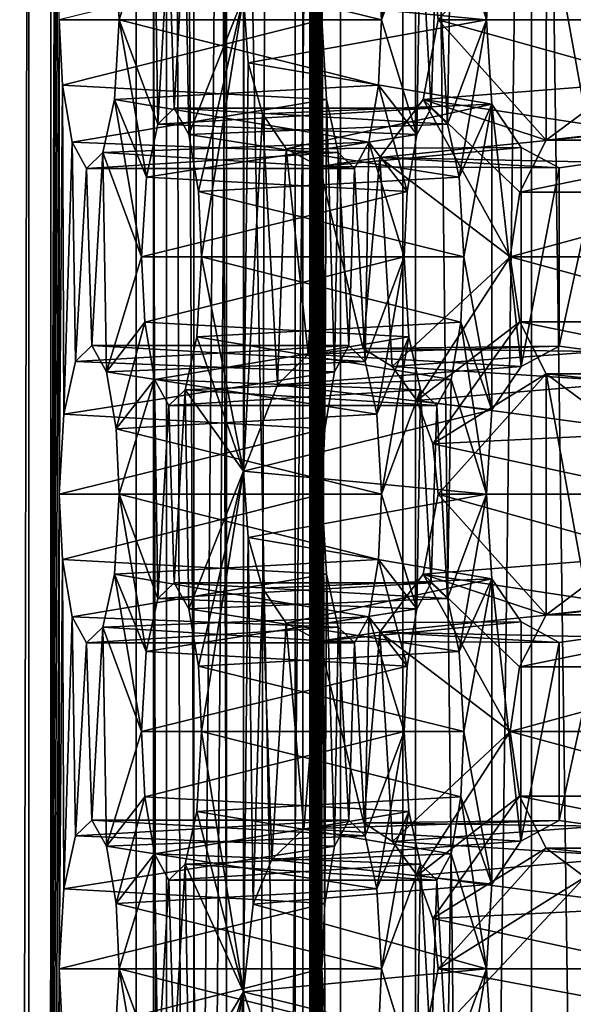
# Model space of a CAD drawing. Extents: x -50 to 75, y -102 to 102.
# Drawn here: x -29 to -28, y 45 to 46 of the extents above; entities that cross this region are included whole.
import ezdxf

# ---------------------------------------------------------------- set-up
doc = ezdxf.new("R2010")
doc.units = 0
doc.header["$MEASUREMENT"] = 0

msp = doc.modelspace()

# ---------------------------------------------------------------- linework, layer by layer
for points in [[(-15.0477, -36.5672), (-37.5182, 83.694298), (-9.7007, 43.4818)], [(-37.5182, -83.694298), (-37.5182, 83.694298), (-17.689699, -41.7523)], [(-17.689699, -41.7523), (-37.5182, 83.694298), (-15.0477, -36.5672)], [(-37.5182, 83.694298), (-35.952499, 82.445602), (-9.7007, 43.4818)], [(-39.081902, 82.447304, 2), (-15.0477, -36.5672, 2), (-9.7007, 43.4818, 2)], [(-39.081902, 82.447304, 2), (-39.081902, -82.447304, 2), (-17.689699, -41.7523, 2)], [(-39.081902, 82.447304, 2), (-17.689699, -41.7523, 2), (-15.0477, -36.5672, 2)], [(-36.820202, 80.6437, 2), (-39.081902, 82.447304, 2), (-9.7007, 43.4818, 2)], [(-9.7007, 43.4818), (-35.952499, 82.445602), (-10.5, 47.5)], [(-36.820202, 80.6437, 2), (-9.7007, 43.4818, 2), (-10.5, 47.5, 2)], [(-31.880646, 62.000114, 253.169983), (-26.1737, 47.500095, 248.380981), (-31.880753, 33.000114, 253.169983)], [(-28.454075, 57.579655, 254.166794), (-28.454611, 37.420414, 254.167267), (-28.83588, 56.859695, 253.711807)], [(-28.178831, 37.636395, 253.935867), (-28.454611, 37.420414, 254.167267), (-28.454075, 57.579655, 254.166794)], [(-28.178831, 37.636395, 253.935867), (-28.454075, 57.579655, 254.166794), (-28.178307, 57.363655, 253.93541)], [(-28.74345, 57.363674, 253.464432), (-28.711128, 37.636414, 253.199905), (-28.743975, 37.636414, 253.46489)], [(-28.74345, 57.363674, 253.464432), (-28.743975, 37.636414, 253.46489), (-28.645824, 37.63641, 253.713165)], [(-28.74345, 57.363674, 253.464432), (-28.710604, 57.363674, 253.199448), (-28.711128, 37.636414, 253.199905)], [(-28.6453, 57.36367, 253.712708), (-28.74345, 57.363674, 253.464432), (-28.645824, 37.63641, 253.713165)], [(-28.710604, 57.363674, 253.199448), (-28.55485, 57.36367, 252.982605), (-28.711128, 37.636414, 253.199905)], [(-28.55485, 57.36367, 252.982605), (-28.555374, 37.63641, 252.983078), (-28.711128, 37.636414, 253.199905)], [(-28.440231, 57.363663, 253.883682), (-28.6453, 57.36367, 253.712708), (-28.645824, 37.63641, 253.713165)], [(-28.440231, 57.363663, 253.883682), (-28.645824, 37.63641, 253.713165), (-28.440756, 37.636406, 253.88414)], [(-28.55485, 57.36367, 252.982605), (-28.314781, 37.636398, 252.867355), (-28.555374, 37.63641, 252.983078)], [(-28.55485, 57.36367, 252.982605), (-28.314255, 57.363663, 252.866898), (-28.314781, 37.636398, 252.867355)], [(-28.178307, 57.363655, 253.93541), (-28.440231, 57.363663, 253.883682), (-28.440756, 37.636406, 253.88414)], [(-28.178307, 57.363655, 253.93541), (-28.440756, 37.636406, 253.88414), (-28.178831, 37.636395, 253.935867)], [(-28.314255, 57.363663, 252.866898), (-28.048105, 37.636391, 252.881027), (-28.314781, 37.636398, 252.867355)], [(-28.314255, 57.363663, 252.866898), (-28.047581, 57.363651, 252.880569), (-28.048105, 37.636391, 252.881027)], [(-28.860039, 56.859695, 254.989319), (-29.112762, 56.859703, 254.688126), (-29.11326, 38.140408, 254.688568)], [(-28.860537, 38.1404, 254.989761), (-28.860039, 56.859695, 254.989319), (-29.11326, 38.140408, 254.688568)], [(-28.880219, 38.140404, 253.677109), (-28.879721, 56.859695, 253.676666), (-28.83588, 56.859695, 253.711807)], [(-28.836378, 38.1404, 253.712234), (-28.880219, 38.140404, 253.677109), (-28.83588, 56.859695, 253.711807)], [(-28.860537, 38.1404, 254.989761), (-28.827129, 47.242657, 255.17749), (-28.860039, 56.859695, 254.989319)], [(-28.83588, 56.859695, 253.711807), (-28.454611, 37.420414, 254.167267), (-28.836378, 38.1404, 253.712234)], [(-28.724485, 56.859692, 254.628632), (-28.724983, 38.140396, 254.629059), (-28.681141, 38.140396, 254.6642)], [(-28.724983, 38.140396, 254.629059), (-28.724485, 56.859692, 254.628632), (-28.562515, 56.859684, 254.821655)], [(-28.724983, 38.140396, 254.629059), (-28.562515, 56.859684, 254.821655), (-28.563013, 38.140388, 254.822098)], [(-28.680643, 56.859688, 254.663757), (-28.724485, 56.859692, 254.628632), (-28.681141, 38.140396, 254.6642)], [(-28.680643, 56.859688, 254.663757), (-28.681141, 38.140396, 254.6642), (-28.627226, 38.140392, 254.679916)], [(-28.626728, 56.859688, 254.679489), (-28.680643, 56.859688, 254.663757), (-28.627226, 38.140392, 254.679916)], [(-28.5709, 56.859688, 254.67337), (-28.627226, 38.140392, 254.679916), (-28.571398, 38.140388, 254.673798)], [(-28.5709, 56.859688, 254.67337), (-28.626728, 56.859688, 254.679489), (-28.627226, 38.140392, 254.679916)], [(-28.5709, 56.859688, 254.67337), (-28.571398, 38.140388, 254.673798), (-28.52212, 38.140388, 254.64682)], [(-28.521622, 56.859684, 254.646378), (-28.5709, 56.859688, 254.67337), (-28.52212, 38.140388, 254.64682)], [(-28.563013, 38.140388, 254.822098), (-28.562515, 56.859684, 254.821655), (-28.542021, 55.479137, 254.938263)], [(-28.521622, 56.859684, 254.646378), (-28.52212, 38.140388, 254.64682), (-27.722376, 38.140362, 253.9758)], [(-28.521622, 56.859684, 254.646378), (-27.722376, 38.140362, 253.9758), (-27.721878, 56.859657, 253.975357)], [(-24.7349, 47.500088, 249.784988), (-30.212067, 56.500111, 254.380981), (-30.212132, 38.500111, 254.380981)], [(-28.563013, 38.140388, 254.822098), (-28.542021, 55.479137, 254.938263), (-28.542034, 54.964355, 254.938263)], [(-28.563013, 38.140388, 254.822098), (-28.542034, 54.964355, 254.938263), (-28.542048, 54.449577, 254.938278)], [(-28.563013, 38.140388, 254.822098), (-28.542048, 54.449577, 254.938278), (-28.542063, 53.934795, 254.938293)], [(-28.563013, 38.140388, 254.822098), (-28.542063, 53.934795, 254.938293), (-28.542076, 53.420013, 254.938309)], [(-28.563013, 38.140388, 254.822098), (-28.542076, 53.420013, 254.938309), (-28.542089, 52.905231, 254.938324)], [(-28.563013, 38.140388, 254.822098), (-28.542089, 52.905231, 254.938324), (-28.542103, 52.390453, 254.938324)], [(-28.563013, 38.140388, 254.822098), (-28.542103, 52.390453, 254.938324), (-28.542116, 51.875671, 254.938339)], [(-28.563013, 38.140388, 254.822098), (-28.542116, 51.875671, 254.938339), (-28.54213, 51.360893, 254.938354)], [(-28.563013, 38.140388, 254.822098), (-28.54213, 51.360893, 254.938354), (-28.542145, 50.846111, 254.93837)], [(-28.563013, 38.140388, 254.822098), (-28.542145, 50.846111, 254.93837), (-28.542158, 50.331329, 254.93837)], [(-28.563013, 38.140388, 254.822098), (-28.542158, 50.331329, 254.93837), (-28.542171, 49.816551, 254.938385)], [(-28.563013, 38.140388, 254.822098), (-28.542171, 49.816551, 254.938385), (-28.542185, 49.301769, 254.9384)], [(-28.563013, 38.140388, 254.822098), (-28.542185, 49.301769, 254.9384), (-28.542198, 48.786987, 254.938416)], [(-28.563013, 38.140388, 254.822098), (-28.542198, 48.786987, 254.938416), (-28.542213, 48.272209, 254.938431)], [(-28.563013, 38.140388, 254.822098), (-28.542213, 48.272209, 254.938431), (-28.542227, 47.757427, 254.938431)], [(-28.563013, 38.140388, 254.822098), (-28.542227, 47.757427, 254.938431), (-28.54224, 47.242645, 254.938446)], [(-26.1737, 47.500095, 248.380981), (-26.040901, 46.740795, 248.269989), (-31.880753, 33.000114, 253.169983)], [(-24.617302, 46.827591, 249.685989), (-24.7349, 47.500088, 249.784988), (-30.212132, 38.500111, 254.380981)], [(-28.860537, 38.1404, 254.989761), (-28.827143, 46.727875, 255.17749), (-28.827129, 47.242657, 255.17749)], [(-28.563013, 38.140388, 254.822098), (-28.54224, 47.242645, 254.938446), (-28.542253, 46.727867, 254.938461)], [(-24.287905, 46.288288, 249.408981), (-24.617302, 46.827591, 249.685989), (-30.212132, 38.500111, 254.380981)], [(-26.040901, 46.740795, 248.269989), (-25.669006, 46.131893, 247.957977), (-31.880753, 33.000114, 253.169983)], [(-28.860537, 38.1404, 254.989761), (-28.827156, 46.213097, 255.177505), (-28.827143, 46.727875, 255.17749)], [(-28.563013, 38.140388, 254.822098), (-28.542253, 46.727867, 254.938461), (-28.542267, 46.213085, 254.938477)], [(-23.811806, 45.988987, 249.009979), (-24.287905, 46.288288, 249.408981), (-30.212132, 38.500111, 254.380981)], [(-28.860537, 38.1404, 254.989761), (-28.827171, 45.698315, 255.177521), (-28.827156, 46.213097, 255.177505)], [(-28.563013, 38.140388, 254.822098), (-28.542267, 46.213085, 254.938477), (-28.54228, 45.698303, 254.938492)], [(-28.54228, 45.698303, 254.938492), (-28.542267, 46.213085, 254.938477), (-28.538963, 45.769203, 254.957367)], [(-25.669006, 46.131893, 247.957977), (-25.131405, 45.793991, 247.505981), (-31.880753, 33.000114, 253.169983)], [(-23.811806, 45.988987, 249.009979), (-30.212132, 38.500111, 254.380981), (-23.283306, 45.988983, 248.565979)], [(-23.283306, 45.988983, 248.565979), (-30.212132, 38.500111, 254.380981), (-15.274332, 38.500053, 241.845978)], [(-28.401838, 45.822792, 255.735123), (-28.391253, 45.884792, 255.795029), (-28.36351, 45.698296, 255.952408)], [(-28.36351, 45.698296, 255.952408), (-28.391253, 45.884792, 255.795029), (-28.357817, 45.789993, 255.984695)], [(-28.477283, 45.698303, 255.306854), (-28.48237, 45.785, 255.278229), (-28.447769, 45.868996, 255.474106)], [(-28.477283, 45.698303, 255.306854), (-28.447769, 45.868996, 255.474106), (-28.435162, 45.811596, 255.545761)], [(-28.298527, 45.828991, 256.559387), (-28.421804, 45.752796, 256.412476), (-28.416021, 45.698299, 256.419373)], [(-28.298527, 45.828991, 256.559387), (-28.416021, 45.698299, 256.419373), (-28.298532, 45.5676, 256.559418)], [(-28.256754, 45.598797, 256.609192), (-28.298527, 45.828991, 256.559387), (-28.298532, 45.5676, 256.559418)], [(-28.25675, 45.797791, 256.609192), (-28.298527, 45.828991, 256.559387), (-28.256754, 45.598797, 256.609192)], [(-28.723913, 45.822807, 255.763229), (-28.765564, 45.769211, 255.527069), (-28.762173, 45.698311, 255.545898)], [(-28.720058, 45.585014, 255.784805), (-28.723913, 45.822807, 255.763229), (-28.762173, 45.698311, 255.545898)], [(-28.720058, 45.585014, 255.784805), (-28.708317, 45.794407, 255.851822), (-28.723913, 45.822807, 255.763229)], [(-28.40563, 45.585003, 255.713516), (-28.417501, 45.794395, 255.646454), (-28.401838, 45.822792, 255.735123)], [(-28.40563, 45.585003, 255.713516), (-28.401838, 45.822792, 255.735123), (-28.36351, 45.698296, 255.952408)], [(-28.70232, 45.602211, 255.885437), (-28.690514, 45.811604, 255.952545), (-28.708317, 45.794407, 255.851822)], [(-28.686659, 45.573814, 255.974106), (-28.690514, 45.811604, 255.952545), (-28.70232, 45.602211, 255.885437)], [(-28.62714, 45.723305, 256.169952), (-28.690514, 45.811604, 255.952545), (-28.686659, 45.573814, 255.974106)], [(-28.477283, 45.698303, 255.306854), (-28.435162, 45.811596, 255.545761), (-28.43903, 45.573807, 255.5242)], [(-28.43903, 45.573807, 255.5242), (-28.435162, 45.811596, 255.545761), (-28.423431, 45.602203, 255.612793)], [(-28.423431, 45.602203, 255.612793), (-28.435162, 45.811596, 255.545761), (-28.417501, 45.794395, 255.646454)], [(-25.131405, 45.793991, 247.505981), (-24.534805, 45.793987, 247.005981), (-31.880753, 33.000114, 253.169983)], [(-24.534805, 45.793987, 247.005981), (-14.644753, 33.000053, 238.706985), (-31.880753, 33.000114, 253.169983)], [(-28.70232, 45.602211, 255.885437), (-28.708317, 45.794407, 255.851822), (-28.720058, 45.585014, 255.784805)], [(-28.423431, 45.602203, 255.612793), (-28.417501, 45.794395, 255.646454), (-28.40563, 45.585003, 255.713516)], [(-28.48237, 45.785, 255.278229), (-28.477283, 45.698303, 255.306854), (-28.765564, 45.769211, 255.527069)], [(-28.36351, 45.698296, 255.952408), (-28.357817, 45.789993, 255.984695), (-28.62714, 45.723305, 256.169952)], [(-28.54228, 45.698303, 254.938492), (-28.538963, 45.769203, 254.957367), (-28.827171, 45.698315, 255.177521)], [(-28.765564, 45.769211, 255.527069), (-28.477283, 45.698303, 255.306854), (-28.762173, 45.698311, 255.545898)], [(-28.177015, 45.764889, 256.200165), (-28.167826, 45.698292, 256.211121), (-28.421804, 45.752796, 256.412476)], [(-28.421804, 45.752796, 256.412476), (-28.167826, 45.698292, 256.211121), (-28.416021, 45.698299, 256.419373)], [(-28.676151, 45.511814, 256.034088), (-28.62714, 45.723305, 256.169952), (-28.686659, 45.573814, 255.974106)], [(-28.672827, 45.440918, 256.052826), (-28.62714, 45.723305, 256.169952), (-28.676151, 45.511814, 256.034088)], [(-28.627153, 45.208527, 256.169952), (-28.62714, 45.723305, 256.169952), (-28.672827, 45.440918, 256.052826)], [(-28.622234, 45.651508, 256.174713), (-28.62714, 45.723305, 256.169952), (-28.627153, 45.208527, 256.169952)], [(-28.622234, 45.651508, 256.174713), (-28.36351, 45.698296, 255.952408), (-28.62714, 45.723305, 256.169952)], [(-28.860537, 38.1404, 254.989761), (-28.827185, 45.183533, 255.177536), (-28.827171, 45.698315, 255.177521)], [(-28.827185, 45.183533, 255.177536), (-28.82378, 45.627419, 255.196335), (-28.827171, 45.698315, 255.177521)], [(-28.82378, 45.627419, 255.196335), (-28.54228, 45.698303, 254.938492), (-28.827171, 45.698315, 255.177521)], [(-28.537193, 45.611607, 254.967117), (-28.54228, 45.698303, 254.938492), (-28.82378, 45.627419, 255.196335)], [(-28.762173, 45.698311, 255.545898), (-28.480677, 45.627403, 255.28804), (-28.767265, 45.611614, 255.517273)], [(-28.732668, 45.527618, 255.71315), (-28.762173, 45.698311, 255.545898), (-28.767265, 45.611614, 255.517273)], [(-28.477283, 45.698303, 255.306854), (-28.480677, 45.627403, 255.28804), (-28.762173, 45.698311, 255.545898)], [(-28.720058, 45.585014, 255.784805), (-28.762173, 45.698311, 255.545898), (-28.732668, 45.527618, 255.71315)], [(-28.357821, 45.606602, 255.984711), (-28.36351, 45.698296, 255.952408), (-28.622234, 45.651508, 256.174713)], [(-28.563013, 38.140388, 254.822098), (-28.54228, 45.698303, 254.938492), (-28.542295, 45.183525, 254.938492)], [(-28.542295, 45.183525, 254.938492), (-28.54228, 45.698303, 254.938492), (-28.538977, 45.254421, 254.957382)], [(-28.538977, 45.254421, 254.957382), (-28.54228, 45.698303, 254.938492), (-28.537193, 45.611607, 254.967117)], [(-28.480677, 45.627403, 255.28804), (-28.477283, 45.698303, 255.306854), (-28.43903, 45.573807, 255.5242)], [(-28.416021, 45.698299, 256.419373), (-28.177019, 45.631691, 256.200195), (-28.43222, 45.611702, 256.400085)], [(-28.298532, 45.5676, 256.559418), (-28.416021, 45.698299, 256.419373), (-28.43222, 45.611702, 256.400085)], [(-28.167826, 45.698292, 256.211121), (-28.177019, 45.631691, 256.200195), (-28.416021, 45.698299, 256.419373)], [(-28.40563, 45.585003, 255.713516), (-28.36351, 45.698296, 255.952408), (-28.393024, 45.527603, 255.785172)], [(-28.393024, 45.527603, 255.785172), (-28.36351, 45.698296, 255.952408), (-28.357821, 45.606602, 255.984711)], [(-28.606749, 45.59631, 256.192383), (-28.622234, 45.651508, 256.174713), (-28.627153, 45.208527, 256.169952)], [(-28.606749, 45.59631, 256.192383), (-28.357821, 45.606602, 255.984711), (-28.622234, 45.651508, 256.174713)], [(-28.827185, 45.183533, 255.177536), (-28.822092, 45.270229, 255.206146), (-28.82378, 45.627419, 255.196335)], [(-28.813274, 45.565418, 255.256317), (-28.537193, 45.611607, 254.967117), (-28.82378, 45.627419, 255.196335)], [(-28.822092, 45.270229, 255.206146), (-28.813274, 45.565418, 255.256317), (-28.82378, 45.627419, 255.196335)], [(-28.480677, 45.627403, 255.28804), (-28.491199, 45.565407, 255.22821), (-28.767265, 45.611614, 255.517273)], [(-28.491199, 45.565407, 255.22821), (-28.480677, 45.627403, 255.28804), (-28.449617, 45.511806, 255.464294)], [(-28.480677, 45.627403, 255.28804), (-28.43903, 45.573807, 255.5242), (-28.449617, 45.511806, 255.464294)], [(-28.177019, 45.631691, 256.200195), (-28.202986, 45.576897, 256.16925), (-28.43222, 45.611702, 256.400085)], [(-28.524588, 45.554211, 255.038773), (-28.537193, 45.611607, 254.967117), (-28.813274, 45.565418, 255.256317)], [(-28.767265, 45.611614, 255.517273), (-28.491199, 45.565407, 255.22821), (-28.779875, 45.554218, 255.445618)], [(-28.737823, 45.440922, 255.684448), (-28.767265, 45.611614, 255.517273), (-28.779875, 45.554218, 255.445618)], [(-28.737823, 45.440922, 255.684448), (-28.732668, 45.527618, 255.71315), (-28.767265, 45.611614, 255.517273)], [(-28.538977, 45.254421, 254.957382), (-28.537193, 45.611607, 254.967117), (-28.528391, 45.316418, 255.017288)], [(-28.528391, 45.316418, 255.017288), (-28.537193, 45.611607, 254.967117), (-28.524588, 45.554211, 255.038773)], [(-28.43222, 45.611702, 256.400085), (-28.202986, 45.576897, 256.16925), (-28.479336, 45.548706, 256.343933)], [(-28.43222, 45.611702, 256.400085), (-28.479336, 45.548706, 256.343933), (-28.337744, 45.440907, 256.512695)], [(-28.327457, 45.511204, 256.524933), (-28.43222, 45.611702, 256.400085), (-28.337744, 45.440907, 256.512695)], [(-28.298532, 45.5676, 256.559418), (-28.43222, 45.611702, 256.400085), (-28.327457, 45.511204, 256.524933)], [(-28.720058, 45.585014, 255.784805), (-28.423431, 45.602203, 255.612793), (-28.70232, 45.602211, 255.885437)], [(-28.43903, 45.573807, 255.5242), (-28.423431, 45.602203, 255.612793), (-28.720058, 45.585014, 255.784805)], [(-28.70232, 45.602211, 255.885437), (-28.40563, 45.585003, 255.713516), (-28.686659, 45.573814, 255.974106)], [(-28.423431, 45.602203, 255.612793), (-28.40563, 45.585003, 255.713516), (-28.70232, 45.602211, 255.885437)], [(-28.580835, 45.558311, 256.223114), (-28.357821, 45.606602, 255.984711), (-28.606749, 45.59631, 256.192383)], [(-28.326006, 45.559799, 256.022614), (-28.357821, 45.606602, 255.984711), (-28.580835, 45.558311, 256.223114)], [(-28.387938, 45.440907, 255.813797), (-28.393024, 45.527603, 255.785172), (-28.357821, 45.606602, 255.984711)], [(-28.387938, 45.440907, 255.813797), (-28.357821, 45.606602, 255.984711), (-28.35783, 45.275211, 255.984711)], [(-28.357821, 45.606602, 255.984711), (-28.326014, 45.32201, 256.022644), (-28.35783, 45.275211, 255.984711)], [(-28.357821, 45.606602, 255.984711), (-28.326006, 45.559799, 256.022614), (-28.326014, 45.32201, 256.022644)], [(-28.590406, 45.302319, 256.211578), (-28.606749, 45.59631, 256.192383), (-28.627153, 45.208527, 256.169952)], [(-28.580835, 45.558311, 256.223114), (-28.606749, 45.59631, 256.192383), (-28.590406, 45.302319, 256.211578)], [(-28.298532, 45.5676, 256.559418), (-28.008558, 45.598789, 256.40094), (-28.256754, 45.598797, 256.609192)], [(-28.050337, 45.567589, 256.351166), (-28.008558, 45.598789, 256.40094), (-28.298532, 45.5676, 256.559418)], [(-28.732668, 45.527618, 255.71315), (-28.43903, 45.573807, 255.5242), (-28.720058, 45.585014, 255.784805)], [(-28.40563, 45.585003, 255.713516), (-28.393024, 45.527603, 255.785172), (-28.686659, 45.573814, 255.974106)], [(-28.449617, 45.511806, 255.464294), (-28.43903, 45.573807, 255.5242), (-28.732668, 45.527618, 255.71315)], [(-28.686659, 45.573814, 255.974106), (-28.393024, 45.527603, 255.785172), (-28.676151, 45.511814, 256.034088)], [(-28.202986, 45.576897, 256.16925), (-28.241102, 45.543598, 256.12381), (-28.479336, 45.548706, 256.343933)], [(-28.809483, 45.327629, 255.277802), (-28.813274, 45.565418, 255.256317), (-28.822092, 45.270229, 255.206146)], [(-28.797678, 45.537018, 255.34491), (-28.524588, 45.554211, 255.038773), (-28.813274, 45.565418, 255.256317)], [(-28.809483, 45.327629, 255.277802), (-28.797678, 45.537018, 255.34491), (-28.813274, 45.565418, 255.256317)], [(-28.491199, 45.565407, 255.22821), (-28.506863, 45.53701, 255.139542), (-28.779875, 45.554218, 255.445618)], [(-28.557112, 45.335518, 256.251251), (-28.580835, 45.558311, 256.223114), (-28.590406, 45.302319, 256.211578)], [(-28.54483, 45.539009, 256.265869), (-28.326006, 45.559799, 256.022614), (-28.580835, 45.558311, 256.223114)], [(-28.54483, 45.539009, 256.265869), (-28.580835, 45.558311, 256.223114), (-28.557112, 45.335518, 256.251251)], [(-28.284679, 45.537498, 256.071869), (-28.326006, 45.559799, 256.022614), (-28.54483, 45.539009, 256.265869)], [(-28.494991, 45.327618, 255.206589), (-28.506863, 45.53701, 255.139542), (-28.491199, 45.565407, 255.22821)], [(-28.494991, 45.327618, 255.206589), (-28.491199, 45.565407, 255.22821), (-28.452934, 45.44091, 255.445419)], [(-28.491199, 45.565407, 255.22821), (-28.449617, 45.511806, 255.464294), (-28.452934, 45.44091, 255.445419)], [(-28.327457, 45.511204, 256.524933), (-28.050337, 45.567589, 256.351166), (-28.298532, 45.5676, 256.559418)], [(-28.079262, 45.511192, 256.316681), (-28.050337, 45.567589, 256.351166), (-28.327457, 45.511204, 256.524933)], [(-28.326006, 45.559799, 256.022614), (-28.284679, 45.537498, 256.071869), (-28.326014, 45.32201, 256.022644)], [(-28.779875, 45.554218, 255.445618), (-28.506863, 45.53701, 255.139542), (-28.797678, 45.537018, 255.34491)], [(-28.791679, 45.344826, 255.37851), (-28.779875, 45.554218, 255.445618), (-28.797678, 45.537018, 255.34491)], [(-28.506863, 45.53701, 255.139542), (-28.524588, 45.554211, 255.038773), (-28.797678, 45.537018, 255.34491)], [(-28.77602, 45.316425, 255.467194), (-28.779875, 45.554218, 255.445618), (-28.791679, 45.344826, 255.37851)], [(-28.737823, 45.440922, 255.684448), (-28.779875, 45.554218, 255.445618), (-28.77602, 45.316425, 255.467194)], [(-28.479336, 45.548706, 256.343933), (-28.284679, 45.537498, 256.071869), (-28.54483, 45.539009, 256.265869)], [(-28.479336, 45.548706, 256.343933), (-28.54483, 45.539009, 256.265869), (-28.497402, 45.341713, 256.322418)], [(-28.528391, 45.316418, 255.017288), (-28.524588, 45.554211, 255.038773), (-28.512793, 45.344818, 255.105881)], [(-28.512793, 45.344818, 255.105881), (-28.524588, 45.554211, 255.038773), (-28.506863, 45.53701, 255.139542)], [(-28.46578, 45.321915, 256.360107), (-28.479336, 45.548706, 256.343933), (-28.497402, 45.341713, 256.322418)], [(-28.241102, 45.543598, 256.12381), (-28.284679, 45.537498, 256.071869), (-28.479336, 45.548706, 256.343933)], [(-28.337744, 45.440907, 256.512695), (-28.479336, 45.548706, 256.343933), (-28.46578, 45.321915, 256.360107)], [(-28.791679, 45.344826, 255.37851), (-28.797678, 45.537018, 255.34491), (-28.809483, 45.327629, 255.277802)], [(-28.497402, 45.341713, 256.322418), (-28.54483, 45.539009, 256.265869), (-28.557112, 45.335518, 256.251251)], [(-28.512793, 45.344818, 255.105881), (-28.506863, 45.53701, 255.139542), (-28.494991, 45.327618, 255.206589)], [(-28.284679, 45.537498, 256.071869), (-28.284685, 45.344307, 256.071869), (-28.326014, 45.32201, 256.022644)], [(-28.241102, 45.543598, 256.12381), (-28.241108, 45.338207, 256.12381), (-28.284685, 45.344307, 256.071869)], [(-28.284679, 45.537498, 256.071869), (-28.241102, 45.543598, 256.12381), (-28.284685, 45.344307, 256.071869)], [(-28.737823, 45.440922, 255.684448), (-28.449617, 45.511806, 255.464294), (-28.732668, 45.527618, 255.71315)], [(-28.393024, 45.527603, 255.785172), (-28.387938, 45.440907, 255.813797), (-28.676151, 45.511814, 256.034088)], [(-28.452934, 45.44091, 255.445419), (-28.449617, 45.511806, 255.464294), (-28.737823, 45.440922, 255.684448)], [(-28.676151, 45.511814, 256.034088), (-28.387938, 45.440907, 255.813797), (-28.672827, 45.440918, 256.052826)], [(-28.337744, 45.440907, 256.512695), (-28.079262, 45.511192, 256.316681), (-28.327457, 45.511204, 256.524933)], [(-28.089548, 45.440895, 256.304443), (-28.079262, 45.511192, 256.316681), (-28.337744, 45.440907, 256.512695)], [(-28.734434, 45.370022, 255.703278), (-28.737823, 45.440922, 255.684448), (-28.77602, 45.316425, 255.467194)], [(-28.734434, 45.370022, 255.703278), (-28.452934, 45.44091, 255.445419), (-28.737823, 45.440922, 255.684448)], [(-28.447783, 45.354214, 255.474121), (-28.452934, 45.44091, 255.445419), (-28.734434, 45.370022, 255.703278)], [(-28.672827, 45.440918, 256.052826), (-28.391266, 45.37001, 255.795044), (-28.677917, 45.354221, 256.0242)], [(-28.627153, 45.208527, 256.169952), (-28.672827, 45.440918, 256.052826), (-28.677917, 45.354221, 256.0242)], [(-28.387938, 45.440907, 255.813797), (-28.391266, 45.37001, 255.795044), (-28.672827, 45.440918, 256.052826)], [(-28.494991, 45.327618, 255.206589), (-28.452934, 45.44091, 255.445419), (-28.482384, 45.270218, 255.278244)], [(-28.482384, 45.270218, 255.278244), (-28.452934, 45.44091, 255.445419), (-28.447783, 45.354214, 255.474121)], [(-28.337744, 45.440907, 256.512695), (-28.46578, 45.321915, 256.360107), (-28.439043, 45.285213, 256.391968)], [(-28.337744, 45.440907, 256.512695), (-28.439043, 45.285213, 256.391968), (-28.327461, 45.370609, 256.524933)], [(-28.391266, 45.37001, 255.795044), (-28.387938, 45.440907, 255.813797), (-28.35783, 45.275211, 255.984711)], [(-28.327461, 45.370609, 256.524933), (-28.079266, 45.370598, 256.316711), (-28.337744, 45.440907, 256.512695)], [(-28.079266, 45.370598, 256.316711), (-28.089548, 45.440895, 256.304443), (-28.337744, 45.440907, 256.512695)], [(-28.734434, 45.370022, 255.703278), (-28.77602, 45.316425, 255.467194), (-28.765577, 45.254429, 255.527084)], [(-28.723927, 45.308025, 255.763245), (-28.734434, 45.370022, 255.703278), (-28.765577, 45.254429, 255.527084)], [(-28.723927, 45.308025, 255.763245), (-28.447783, 45.354214, 255.474121), (-28.734434, 45.370022, 255.703278)], [(-28.391266, 45.37001, 255.795044), (-28.401852, 45.308014, 255.735138), (-28.677917, 45.354221, 256.0242)], [(-28.327461, 45.370609, 256.524933), (-28.439043, 45.285213, 256.391968), (-28.42182, 45.238014, 256.412506)], [(-28.327461, 45.370609, 256.524933), (-28.42182, 45.238014, 256.412506), (-28.29854, 45.314209, 256.559418)], [(-28.401852, 45.308014, 255.735138), (-28.391266, 45.37001, 255.795044), (-28.363523, 45.183517, 255.952423)], [(-28.363523, 45.183517, 255.952423), (-28.391266, 45.37001, 255.795044), (-28.35783, 45.275211, 255.984711)], [(-28.29854, 45.314209, 256.559418), (-28.050344, 45.314201, 256.351166), (-28.327461, 45.370609, 256.524933)], [(-28.050344, 45.314201, 256.351166), (-28.079266, 45.370598, 256.316711), (-28.327461, 45.370609, 256.524933)], [(-28.809483, 45.327629, 255.277802), (-28.512793, 45.344818, 255.105881), (-28.791679, 45.344826, 255.37851)], [(-28.528391, 45.316418, 255.017288), (-28.512793, 45.344818, 255.105881), (-28.809483, 45.327629, 255.277802)], [(-28.791679, 45.344826, 255.37851), (-28.494991, 45.327618, 255.206589), (-28.77602, 45.316425, 255.467194)], [(-28.512793, 45.344818, 255.105881), (-28.494991, 45.327618, 255.206589), (-28.791679, 45.344826, 255.37851)], [(-28.435175, 45.296814, 255.545776), (-28.447783, 45.354214, 255.474121), (-28.723927, 45.308025, 255.763245)], [(-28.677917, 45.354221, 256.0242), (-28.401852, 45.308014, 255.735138), (-28.690529, 45.296825, 255.952545)], [(-28.627153, 45.208527, 256.169952), (-28.677917, 45.354221, 256.0242), (-28.690529, 45.296825, 255.952545)], [(-28.557112, 45.335518, 256.251251), (-28.284685, 45.344307, 256.071869), (-28.497402, 45.341713, 256.322418)], [(-28.326014, 45.32201, 256.022644), (-28.284685, 45.344307, 256.071869), (-28.557112, 45.335518, 256.251251)], [(-28.284685, 45.344307, 256.071869), (-28.241108, 45.338207, 256.12381), (-28.497402, 45.341713, 256.322418)], [(-28.477297, 45.183521, 255.30687), (-28.482384, 45.270218, 255.278244), (-28.447783, 45.354214, 255.474121)], [(-28.477297, 45.183521, 255.30687), (-28.447783, 45.354214, 255.474121), (-28.435175, 45.296814, 255.545776)], [(-28.590406, 45.302319, 256.211578), (-28.326014, 45.32201, 256.022644), (-28.557112, 45.335518, 256.251251)], [(-28.497402, 45.341713, 256.322418), (-28.241108, 45.338207, 256.12381), (-28.46578, 45.321915, 256.360107)], [(-28.241108, 45.338207, 256.12381), (-28.202993, 45.304905, 256.16925), (-28.46578, 45.321915, 256.360107)], [(-28.822092, 45.270229, 255.206146), (-28.528391, 45.316418, 255.017288), (-28.809483, 45.327629, 255.277802)], [(-28.494991, 45.327618, 255.206589), (-28.482384, 45.270218, 255.278244), (-28.77602, 45.316425, 255.467194)], [(-28.538977, 45.254421, 254.957382), (-28.528391, 45.316418, 255.017288), (-28.822092, 45.270229, 255.206146)], [(-28.77602, 45.316425, 255.467194), (-28.482384, 45.270218, 255.278244), (-28.765577, 45.254429, 255.527084)], [(-28.35783, 45.275211, 255.984711), (-28.326014, 45.32201, 256.022644), (-28.590406, 45.302319, 256.211578)], [(-28.46578, 45.321915, 256.360107), (-28.202993, 45.304905, 256.16925), (-28.439043, 45.285213, 256.391968)], [(-28.29854, 45.314209, 256.559418), (-28.42182, 45.238014, 256.412506), (-28.416037, 45.183517, 256.419403)], [(-28.29854, 45.314209, 256.559418), (-28.416037, 45.183517, 256.419403), (-28.298548, 45.052818, 256.559418)], [(-28.256769, 45.084015, 256.609222), (-28.29854, 45.314209, 256.559418), (-28.298548, 45.052818, 256.559418)], [(-28.256763, 45.283009, 256.609192), (-28.008566, 45.283001, 256.40097), (-28.29854, 45.314209, 256.559418)], [(-28.008566, 45.283001, 256.40097), (-28.050344, 45.314201, 256.351166), (-28.29854, 45.314209, 256.559418)], [(-28.256763, 45.283009, 256.609192), (-28.29854, 45.314209, 256.559418), (-28.256769, 45.084015, 256.609222)], [(-28.723927, 45.308025, 255.763245), (-28.765577, 45.254429, 255.527084), (-28.762186, 45.183533, 255.545914)], [(-28.720072, 45.070232, 255.784805), (-28.723927, 45.308025, 255.763245), (-28.762186, 45.183533, 255.545914)], [(-28.70833, 45.279625, 255.851837), (-28.435175, 45.296814, 255.545776), (-28.723927, 45.308025, 255.763245)], [(-28.720072, 45.070232, 255.784805), (-28.70833, 45.279625, 255.851837), (-28.723927, 45.308025, 255.763245)], [(-28.401852, 45.308014, 255.735138), (-28.417515, 45.279613, 255.646469), (-28.690529, 45.296825, 255.952545)], [(-28.627153, 45.208527, 256.169952), (-28.35783, 45.275211, 255.984711), (-28.590406, 45.302319, 256.211578)], [(-28.202993, 45.304905, 256.16925), (-28.177029, 45.250107, 256.200195), (-28.439043, 45.285213, 256.391968)], [(-28.405645, 45.070221, 255.713516), (-28.417515, 45.279613, 255.646469), (-28.401852, 45.308014, 255.735138)], [(-28.405645, 45.070221, 255.713516), (-28.401852, 45.308014, 255.735138), (-28.363523, 45.183517, 255.952423)], [(-28.690529, 45.296825, 255.952545), (-28.417515, 45.279613, 255.646469), (-28.70833, 45.279625, 255.851837)], [(-28.702333, 45.087433, 255.885452), (-28.690529, 45.296825, 255.952545), (-28.70833, 45.279625, 255.851837)], [(-28.417515, 45.279613, 255.646469), (-28.435175, 45.296814, 255.545776), (-28.70833, 45.279625, 255.851837)], [(-28.686672, 45.059032, 255.974121), (-28.690529, 45.296825, 255.952545), (-28.702333, 45.087433, 255.885452)], [(-28.627153, 45.208527, 256.169952), (-28.690529, 45.296825, 255.952545), (-28.686672, 45.059032, 255.974121)], [(-28.477297, 45.183521, 255.30687), (-28.435175, 45.296814, 255.545776), (-28.439045, 45.059025, 255.524216)], [(-28.439045, 45.059025, 255.524216), (-28.435175, 45.296814, 255.545776), (-28.423447, 45.087421, 255.612808)], [(-28.423447, 45.087421, 255.612808), (-28.435175, 45.296814, 255.545776), (-28.417515, 45.279613, 255.646469)], [(-28.439043, 45.285213, 256.391968), (-28.177029, 45.250107, 256.200195), (-28.42182, 45.238014, 256.412506)], [(-28.827185, 45.183533, 255.177536), (-28.538977, 45.254421, 254.957382), (-28.822092, 45.270229, 255.206146)], [(-28.482384, 45.270218, 255.278244), (-28.477297, 45.183521, 255.30687), (-28.765577, 45.254429, 255.527084)], [(-28.702333, 45.087433, 255.885452), (-28.70833, 45.279625, 255.851837), (-28.720072, 45.070232, 255.784805)], [(-28.363523, 45.183517, 255.952423), (-28.35783, 45.275211, 255.984711), (-28.627153, 45.208527, 256.169952)], [(-28.423447, 45.087421, 255.612808), (-28.417515, 45.279613, 255.646469), (-28.405645, 45.070221, 255.713516)], [(-28.542295, 45.183525, 254.938492), (-28.538977, 45.254421, 254.957382), (-28.827185, 45.183533, 255.177536)], [(-28.765577, 45.254429, 255.527084), (-28.477297, 45.183521, 255.30687), (-28.762186, 45.183533, 255.545914)], [(-28.177029, 45.250107, 256.200195), (-28.167839, 45.18351, 256.211151), (-28.42182, 45.238014, 256.412506)], [(-28.42182, 45.238014, 256.412506), (-28.167839, 45.18351, 256.211151), (-28.416037, 45.183517, 256.419403)], [(-28.676167, 44.997036, 256.034088), (-28.627153, 45.208527, 256.169952), (-28.686672, 45.059032, 255.974121)], [(-28.67284, 44.926136, 256.052826), (-28.627153, 45.208527, 256.169952), (-28.676167, 44.997036, 256.034088)], [(-28.627169, 44.643547, 256.169983), (-28.627153, 45.208527, 256.169952), (-28.67284, 44.926136, 256.052826)], [(-28.62225, 45.136726, 256.174713), (-28.627153, 45.208527, 256.169952), (-28.627169, 44.643547, 256.169983)], [(-28.62225, 45.136726, 256.174713), (-28.363523, 45.183517, 255.952423), (-28.627153, 45.208527, 256.169952)], [(-28.860537, 38.1404, 254.989761), (-28.827198, 44.668755, 255.177536), (-28.827185, 45.183533, 255.177536)], [(-28.827198, 44.668755, 255.177536), (-28.823793, 45.112637, 255.19635), (-28.827185, 45.183533, 255.177536)], [(-28.823793, 45.112637, 255.19635), (-28.542295, 45.183525, 254.938492), (-28.827185, 45.183533, 255.177536)], [(-28.537209, 45.096825, 254.967117), (-28.542295, 45.183525, 254.938492), (-28.823793, 45.112637, 255.19635)], [(-28.762186, 45.183533, 255.545914), (-28.480692, 45.112625, 255.288055), (-28.767279, 45.096836, 255.517288)], [(-28.732681, 45.012836, 255.713165), (-28.762186, 45.183533, 255.545914), (-28.767279, 45.096836, 255.517288)], [(-28.477297, 45.183521, 255.30687), (-28.480692, 45.112625, 255.288055), (-28.762186, 45.183533, 255.545914)], [(-28.720072, 45.070232, 255.784805), (-28.762186, 45.183533, 255.545914), (-28.732681, 45.012836, 255.713165)], [(-28.357834, 45.09182, 255.984711), (-28.363523, 45.183517, 255.952423), (-28.62225, 45.136726, 256.174713)], [(-28.563013, 38.140388, 254.822098), (-28.542295, 45.183525, 254.938492), (-28.542309, 44.668743, 254.938507)], [(-28.542309, 44.668743, 254.938507), (-28.542295, 45.183525, 254.938492), (-28.53899, 44.739639, 254.957397)], [(-28.53899, 44.739639, 254.957397), (-28.542295, 45.183525, 254.938492), (-28.537209, 45.096825, 254.967117)], [(-28.480692, 45.112625, 255.288055), (-28.477297, 45.183521, 255.30687), (-28.439045, 45.059025, 255.524216)], [(-28.416037, 45.183517, 256.419403), (-28.177032, 45.116913, 256.200195), (-28.432236, 45.096924, 256.400085)], [(-28.298548, 45.052818, 256.559418), (-28.416037, 45.183517, 256.419403), (-28.432236, 45.096924, 256.400085)], [(-28.167839, 45.18351, 256.211151), (-28.177032, 45.116913, 256.200195), (-28.416037, 45.183517, 256.419403)], [(-28.405645, 45.070221, 255.713516), (-28.363523, 45.183517, 255.952423), (-28.393038, 45.012825, 255.785172)], [(-28.393038, 45.012825, 255.785172), (-28.363523, 45.183517, 255.952423), (-28.357834, 45.09182, 255.984711)], [(-28.616722, 44.738743, 256.180389), (-28.62225, 45.136726, 256.174713), (-28.627169, 44.643547, 256.169983)], [(-28.606764, 45.081528, 256.192413), (-28.357834, 45.09182, 255.984711), (-28.62225, 45.136726, 256.174713)], [(-28.606764, 45.081528, 256.192413), (-28.62225, 45.136726, 256.174713), (-28.616722, 44.738743, 256.180389)], [(-28.827198, 44.668755, 255.177536), (-28.822105, 44.755447, 255.206161), (-28.823793, 45.112637, 255.19635)], [(-28.813288, 45.050636, 255.256332), (-28.537209, 45.096825, 254.967117), (-28.823793, 45.112637, 255.19635)], [(-28.822105, 44.755447, 255.206161), (-28.813288, 45.050636, 255.256332), (-28.823793, 45.112637, 255.19635)], [(-28.480692, 45.112625, 255.288055), (-28.491213, 45.050625, 255.228226), (-28.767279, 45.096836, 255.517288)], [(-28.491213, 45.050625, 255.228226), (-28.480692, 45.112625, 255.288055), (-28.449631, 44.997028, 255.46431)], [(-28.480692, 45.112625, 255.288055), (-28.439045, 45.059025, 255.524216), (-28.449631, 44.997028, 255.46431)], [(-28.177032, 45.116913, 256.200195), (-28.203001, 45.062115, 256.16925), (-28.432236, 45.096924, 256.400085)], [(-28.524601, 45.039429, 255.038773), (-28.537209, 45.096825, 254.967117), (-28.813288, 45.050636, 255.256332)], [(-28.767279, 45.096836, 255.517288), (-28.491213, 45.050625, 255.228226), (-28.779888, 45.039436, 255.445633)], [(-28.737837, 44.92614, 255.684464), (-28.767279, 45.096836, 255.517288), (-28.779888, 45.039436, 255.445633)], [(-28.737837, 44.92614, 255.684464), (-28.732681, 45.012836, 255.713165), (-28.767279, 45.096836, 255.517288)], [(-28.580849, 45.04353, 256.223145), (-28.357834, 45.09182, 255.984711), (-28.606764, 45.081528, 256.192413)], [(-28.326021, 45.045021, 256.022644), (-28.357834, 45.09182, 255.984711), (-28.580849, 45.04353, 256.223145)], [(-28.53899, 44.739639, 254.957397), (-28.537209, 45.096825, 254.967117), (-28.528404, 44.801636, 255.017303)], [(-28.528404, 44.801636, 255.017303), (-28.537209, 45.096825, 254.967117), (-28.524601, 45.039429, 255.038773)], [(-28.432236, 45.096924, 256.400085), (-28.203001, 45.062115, 256.16925), (-28.479349, 45.033924, 256.343933)], [(-28.432236, 45.096924, 256.400085), (-28.479349, 45.033924, 256.343933), (-28.337757, 44.926125, 256.512695)], [(-28.327471, 44.996422, 256.524963), (-28.432236, 45.096924, 256.400085), (-28.337757, 44.926125, 256.512695)], [(-28.298548, 45.052818, 256.559418), (-28.432236, 45.096924, 256.400085), (-28.327471, 44.996422, 256.524963)], [(-28.387951, 44.926128, 255.813797), (-28.393038, 45.012825, 255.785172), (-28.357834, 45.09182, 255.984711)], [(-28.387951, 44.926128, 255.813797), (-28.357834, 45.09182, 255.984711), (-28.357843, 44.760433, 255.984726)], [(-28.357834, 45.09182, 255.984711), (-28.326027, 44.807228, 256.022644), (-28.357843, 44.760433, 255.984726)], [(-28.357834, 45.09182, 255.984711), (-28.326021, 45.045021, 256.022644), (-28.326027, 44.807228, 256.022644)], [(-28.720072, 45.070232, 255.784805), (-28.423447, 45.087421, 255.612808), (-28.702333, 45.087433, 255.885452)], [(-28.439045, 45.059025, 255.524216), (-28.423447, 45.087421, 255.612808), (-28.720072, 45.070232, 255.784805)], [(-28.702333, 45.087433, 255.885452), (-28.405645, 45.070221, 255.713516), (-28.686672, 45.059032, 255.974121)], [(-28.423447, 45.087421, 255.612808), (-28.405645, 45.070221, 255.713516), (-28.702333, 45.087433, 255.885452)], [(-28.596462, 44.78714, 256.204376), (-28.606764, 45.081528, 256.192413), (-28.616722, 44.738743, 256.180389)], [(-28.580849, 45.04353, 256.223145), (-28.606764, 45.081528, 256.192413), (-28.596462, 44.78714, 256.204376)], [(-28.298548, 45.052818, 256.559418), (-28.008572, 45.084007, 256.40097), (-28.256769, 45.084015, 256.609222)], [(-28.05035, 45.052811, 256.351166), (-28.008572, 45.084007, 256.40097), (-28.298548, 45.052818, 256.559418)], [(-28.732681, 45.012836, 255.713165), (-28.439045, 45.059025, 255.524216), (-28.720072, 45.070232, 255.784805)], [(-28.405645, 45.070221, 255.713516), (-28.393038, 45.012825, 255.785172), (-28.686672, 45.059032, 255.974121)], [(-28.449631, 44.997028, 255.46431), (-28.439045, 45.059025, 255.524216), (-28.732681, 45.012836, 255.713165)], [(-28.686672, 45.059032, 255.974121), (-28.393038, 45.012825, 255.785172), (-28.676167, 44.997036, 256.034088)], [(-28.203001, 45.062115, 256.16925), (-28.241116, 45.028816, 256.12384), (-28.479349, 45.033924, 256.343933)], [(-28.809496, 44.812847, 255.277817), (-28.813288, 45.050636, 255.256332), (-28.822105, 44.755447, 255.206161)], [(-28.797691, 45.02224, 255.344925), (-28.524601, 45.039429, 255.038773), (-28.813288, 45.050636, 255.256332)], [(-28.809496, 44.812847, 255.277817), (-28.797691, 45.02224, 255.344925), (-28.813288, 45.050636, 255.256332)], [(-28.491213, 45.050625, 255.228226), (-28.506876, 45.022228, 255.139557), (-28.779888, 45.039436, 255.445633)], [(-28.495005, 44.812836, 255.206604), (-28.506876, 45.022228, 255.139557), (-28.491213, 45.050625, 255.228226)], [(-28.495005, 44.812836, 255.206604), (-28.491213, 45.050625, 255.228226), (-28.452948, 44.926128, 255.445419)], [(-28.491213, 45.050625, 255.228226), (-28.449631, 44.997028, 255.46431), (-28.452948, 44.926128, 255.445419)], [(-28.327471, 44.996422, 256.524963), (-28.05035, 45.052811, 256.351166), (-28.298548, 45.052818, 256.559418)], [(-28.079275, 44.996414, 256.316711), (-28.05035, 45.052811, 256.351166), (-28.327471, 44.996422, 256.524963)], [(-28.779888, 45.039436, 255.445633), (-28.506876, 45.022228, 255.139557), (-28.797691, 45.02224, 255.344925)], [(-28.791695, 44.830044, 255.378525), (-28.779888, 45.039436, 255.445633), (-28.797691, 45.02224, 255.344925)], [(-28.506876, 45.022228, 255.139557), (-28.524601, 45.039429, 255.038773), (-28.797691, 45.02224, 255.344925)], [(-28.776033, 44.801647, 255.467194), (-28.779888, 45.039436, 255.445633), (-28.791695, 44.830044, 255.378525)], [(-28.737837, 44.92614, 255.684464), (-28.779888, 45.039436, 255.445633), (-28.776033, 44.801647, 255.467194)], [(-28.561882, 44.820538, 256.245605), (-28.580849, 45.04353, 256.223145), (-28.596462, 44.78714, 256.204376)], [(-28.544844, 45.024227, 256.2659), (-28.326021, 45.045021, 256.022644), (-28.580849, 45.04353, 256.223145)], [(-28.544844, 45.024227, 256.2659), (-28.580849, 45.04353, 256.223145), (-28.561882, 44.820538, 256.245605)], [(-28.284693, 45.02272, 256.071899), (-28.326021, 45.045021, 256.022644), (-28.544844, 45.024227, 256.2659)], [(-28.528404, 44.801636, 255.017303), (-28.524601, 45.039429, 255.038773), (-28.512806, 44.830036, 255.105896)], [(-28.512806, 44.830036, 255.105896), (-28.524601, 45.039429, 255.038773), (-28.506876, 45.022228, 255.139557)], [(-28.326021, 45.045021, 256.022644), (-28.284693, 45.02272, 256.071899), (-28.326027, 44.807228, 256.022644)], [(-28.496515, 44.826836, 256.323486), (-28.544844, 45.024227, 256.2659), (-28.561882, 44.820538, 256.245605)], [(-28.479349, 45.033924, 256.343933), (-28.284693, 45.02272, 256.071899), (-28.544844, 45.024227, 256.2659)], [(-28.479349, 45.033924, 256.343933), (-28.544844, 45.024227, 256.2659), (-28.496515, 44.826836, 256.323486)], [(-28.465343, 44.806732, 256.360657), (-28.479349, 45.033924, 256.343933), (-28.496515, 44.826836, 256.323486)], [(-28.241116, 45.028816, 256.12384), (-28.284693, 45.02272, 256.071899), (-28.479349, 45.033924, 256.343933)], [(-28.337757, 44.926125, 256.512695), (-28.479349, 45.033924, 256.343933), (-28.465343, 44.806732, 256.360657)], [(-28.241116, 45.028816, 256.12384), (-28.241121, 44.823425, 256.12384), (-28.284698, 44.829529, 256.071899)], [(-28.284693, 45.02272, 256.071899), (-28.241116, 45.028816, 256.12384), (-28.284698, 44.829529, 256.071899)], [(-28.791695, 44.830044, 255.378525), (-28.797691, 45.02224, 255.344925), (-28.809496, 44.812847, 255.277817)], [(-28.512806, 44.830036, 255.105896), (-28.506876, 45.022228, 255.139557), (-28.495005, 44.812836, 255.206604)], [(-28.284693, 45.02272, 256.071899), (-28.284698, 44.829529, 256.071899), (-28.326027, 44.807228, 256.022644)], [(-28.737837, 44.92614, 255.684464), (-28.449631, 44.997028, 255.46431), (-28.732681, 45.012836, 255.713165)], [(-28.393038, 45.012825, 255.785172), (-28.387951, 44.926128, 255.813797), (-28.676167, 44.997036, 256.034088)], [(-28.452948, 44.926128, 255.445419), (-28.449631, 44.997028, 255.46431), (-28.737837, 44.92614, 255.684464)], [(-28.676167, 44.997036, 256.034088), (-28.387951, 44.926128, 255.813797), (-28.67284, 44.926136, 256.052826)], [(-28.337757, 44.926125, 256.512695), (-28.079275, 44.996414, 256.316711), (-28.327471, 44.996422, 256.524963)], [(-28.089561, 44.926117, 256.304443), (-28.079275, 44.996414, 256.316711), (-28.337757, 44.926125, 256.512695)], [(-28.734447, 44.855244, 255.703278), (-28.737837, 44.92614, 255.684464), (-28.776033, 44.801647, 255.467194)], [(-28.734447, 44.855244, 255.703278), (-28.452948, 44.926128, 255.445419), (-28.737837, 44.92614, 255.684464)], [(-28.447796, 44.839432, 255.474121), (-28.452948, 44.926128, 255.445419), (-28.734447, 44.855244, 255.703278)], [(-28.67284, 44.926136, 256.052826), (-28.391279, 44.855228, 255.795059), (-28.677931, 44.839439, 256.0242)], [(-28.627169, 44.643547, 256.169983), (-28.67284, 44.926136, 256.052826), (-28.677931, 44.839439, 256.0242)], [(-28.387951, 44.926128, 255.813797), (-28.391279, 44.855228, 255.795059), (-28.67284, 44.926136, 256.052826)], [(-28.495005, 44.812836, 255.206604), (-28.452948, 44.926128, 255.445419), (-28.482399, 44.755436, 255.278259)], [(-28.482399, 44.755436, 255.278259), (-28.452948, 44.926128, 255.445419), (-28.447796, 44.839432, 255.474121)], [(-28.337757, 44.926125, 256.512695), (-28.465343, 44.806732, 256.360657), (-28.438543, 44.769733, 256.392578)], [(-28.337757, 44.926125, 256.512695), (-28.438543, 44.769733, 256.392578), (-28.327475, 44.855827, 256.524963)], [(-28.391279, 44.855228, 255.795059), (-28.387951, 44.926128, 255.813797), (-28.357843, 44.760433, 255.984726)], [(-28.327475, 44.855827, 256.524963), (-28.079279, 44.85582, 256.316711), (-28.337757, 44.926125, 256.512695)], [(-28.079279, 44.85582, 256.316711), (-28.089561, 44.926117, 256.304443), (-28.337757, 44.926125, 256.512695)], [(-28.734447, 44.855244, 255.703278), (-28.776033, 44.801647, 255.467194), (-28.765591, 44.739647, 255.5271)], [(-28.723942, 44.793243, 255.76326), (-28.734447, 44.855244, 255.703278), (-28.765591, 44.739647, 255.5271)], [(-28.723942, 44.793243, 255.76326), (-28.447796, 44.839432, 255.474121), (-28.734447, 44.855244, 255.703278)], [(-28.391279, 44.855228, 255.795059), (-28.401867, 44.793232, 255.735153), (-28.677931, 44.839439, 256.0242)], [(-28.327475, 44.855827, 256.524963), (-28.438543, 44.769733, 256.392578), (-28.421703, 44.723137, 256.412659)], [(-28.327475, 44.855827, 256.524963), (-28.421703, 44.723137, 256.412659), (-28.298553, 44.799427, 256.559418)], [(-28.401867, 44.793232, 255.735153), (-28.391279, 44.855228, 255.795059), (-28.363537, 44.668736, 255.952438)], [(-28.363537, 44.668736, 255.952438), (-28.391279, 44.855228, 255.795059), (-28.357843, 44.760433, 255.984726)], [(-28.298553, 44.799427, 256.559418), (-28.050358, 44.799419, 256.351166), (-28.327475, 44.855827, 256.524963)], [(-28.050358, 44.799419, 256.351166), (-28.079279, 44.85582, 256.316711), (-28.327475, 44.855827, 256.524963)], [(-28.43519, 44.782036, 255.545776), (-28.447796, 44.839432, 255.474121), (-28.723942, 44.793243, 255.76326)], [(-28.677931, 44.839439, 256.0242), (-28.401867, 44.793232, 255.735153), (-28.690542, 44.782043, 255.95256)], [(-28.627169, 44.643547, 256.169983), (-28.677931, 44.839439, 256.0242), (-28.690542, 44.782043, 255.95256)], [(-28.47731, 44.668739, 255.306885), (-28.482399, 44.755436, 255.278259), (-28.447796, 44.839432, 255.474121)], [(-28.47731, 44.668739, 255.306885), (-28.447796, 44.839432, 255.474121), (-28.43519, 44.782036, 255.545776)], [(-28.809496, 44.812847, 255.277817), (-28.512806, 44.830036, 255.105896), (-28.791695, 44.830044, 255.378525)], [(-28.528404, 44.801636, 255.017303), (-28.512806, 44.830036, 255.105896), (-28.809496, 44.812847, 255.277817)], [(-28.791695, 44.830044, 255.378525), (-28.495005, 44.812836, 255.206604), (-28.776033, 44.801647, 255.467194)], [(-28.512806, 44.830036, 255.105896), (-28.495005, 44.812836, 255.206604), (-28.791695, 44.830044, 255.378525)], [(-28.561882, 44.820538, 256.245605), (-28.284698, 44.829529, 256.071899), (-28.496515, 44.826836, 256.323486)], [(-28.326027, 44.807228, 256.022644), (-28.284698, 44.829529, 256.071899), (-28.561882, 44.820538, 256.245605)], [(-28.284698, 44.829529, 256.071899), (-28.241121, 44.823425, 256.12384), (-28.496515, 44.826836, 256.323486)], [(-28.496515, 44.826836, 256.323486), (-28.241121, 44.823425, 256.12384), (-28.465343, 44.806732, 256.360657)], [(-28.241121, 44.823425, 256.12384), (-28.203007, 44.790127, 256.16925), (-28.465343, 44.806732, 256.360657)], [(-28.822105, 44.755447, 255.206161), (-28.528404, 44.801636, 255.017303), (-28.809496, 44.812847, 255.277817)], [(-28.495005, 44.812836, 255.206604), (-28.482399, 44.755436, 255.278259), (-28.776033, 44.801647, 255.467194)], [(-28.596462, 44.78714, 256.204376), (-28.326027, 44.807228, 256.022644), (-28.561882, 44.820538, 256.245605)], [(-28.53899, 44.739639, 254.957397), (-28.528404, 44.801636, 255.017303), (-28.822105, 44.755447, 255.206161)], [(-28.776033, 44.801647, 255.467194), (-28.482399, 44.755436, 255.278259), (-28.765591, 44.739647, 255.5271)], [(-28.357843, 44.760433, 255.984726), (-28.326027, 44.807228, 256.022644), (-28.596462, 44.78714, 256.204376)], [(-28.465343, 44.806732, 256.360657), (-28.203007, 44.790127, 256.16925), (-28.438543, 44.769733, 256.392578)], [(-28.298553, 44.799427, 256.559418), (-28.421703, 44.723137, 256.412659), (-28.41605, 44.668739, 256.419403)], [(-28.298553, 44.799427, 256.559418), (-28.41605, 44.668739, 256.419403), (-28.256777, 44.768227, 256.609222)], [(-28.256777, 44.768227, 256.609222), (-28.008581, 44.768219, 256.40097), (-28.298553, 44.799427, 256.559418)], [(-28.008581, 44.768219, 256.40097), (-28.050358, 44.799419, 256.351166), (-28.298553, 44.799427, 256.559418)], [(-28.723942, 44.793243, 255.76326), (-28.765591, 44.739647, 255.5271), (-28.762201, 44.668751, 255.545914)], [(-28.720085, 44.555454, 255.784821), (-28.723942, 44.793243, 255.76326), (-28.762201, 44.668751, 255.545914)], [(-28.708344, 44.764843, 255.851852), (-28.43519, 44.782036, 255.545776), (-28.723942, 44.793243, 255.76326)], [(-28.720085, 44.555454, 255.784821), (-28.708344, 44.764843, 255.851852), (-28.723942, 44.793243, 255.76326)], [(-28.401867, 44.793232, 255.735153), (-28.417528, 44.764835, 255.646484), (-28.690542, 44.782043, 255.95256)], [(-28.203007, 44.790127, 256.16925), (-28.177042, 44.735325, 256.200195), (-28.438543, 44.769733, 256.392578)], [(-28.405659, 44.555443, 255.713531), (-28.417528, 44.764835, 255.646484), (-28.401867, 44.793232, 255.735153)], [(-28.405659, 44.555443, 255.713531), (-28.401867, 44.793232, 255.735153), (-28.363537, 44.668736, 255.952438)], [(-28.690542, 44.782043, 255.95256), (-28.417528, 44.764835, 255.646484), (-28.708344, 44.764843, 255.851852)], [(-28.702347, 44.572651, 255.885452), (-28.690542, 44.782043, 255.95256), (-28.708344, 44.764843, 255.851852)], [(-28.417528, 44.764835, 255.646484), (-28.43519, 44.782036, 255.545776), (-28.708344, 44.764843, 255.851852)], [(-28.686686, 44.54425, 255.974121), (-28.690542, 44.782043, 255.95256), (-28.702347, 44.572651, 255.885452)], [(-28.627169, 44.643547, 256.169983), (-28.690542, 44.782043, 255.95256), (-28.686686, 44.54425, 255.974121)], [(-28.616722, 44.738743, 256.180389), (-28.357843, 44.760433, 255.984726), (-28.596462, 44.78714, 256.204376)], [(-28.47731, 44.668739, 255.306885), (-28.43519, 44.782036, 255.545776), (-28.439058, 44.544243, 255.524231)], [(-28.439058, 44.544243, 255.524231), (-28.43519, 44.782036, 255.545776), (-28.42346, 44.572643, 255.612823)], [(-28.42346, 44.572643, 255.612823), (-28.43519, 44.782036, 255.545776), (-28.417528, 44.764835, 255.646484)], [(-28.438543, 44.769733, 256.392578), (-28.177042, 44.735325, 256.200195), (-28.421703, 44.723137, 256.412659)], [(-28.256777, 44.768227, 256.609222), (-28.43302, 44.580341, 256.39917), (-28.040886, 44.598427, 256.866516)], [(-28.256777, 44.768227, 256.609222), (-28.41605, 44.668739, 256.419403), (-28.43302, 44.580341, 256.39917)], [(-28.702347, 44.572651, 255.885452), (-28.708344, 44.764843, 255.851852), (-28.720085, 44.555454, 255.784821)], [(-28.363537, 44.668736, 255.952438), (-28.357843, 44.760433, 255.984726), (-28.616722, 44.738743, 256.180389)], [(-28.42346, 44.572643, 255.612823), (-28.417528, 44.764835, 255.646484), (-28.405659, 44.555443, 255.713531)], [(-28.827198, 44.668755, 255.177536), (-28.53899, 44.739639, 254.957397), (-28.822105, 44.755447, 255.206161)], [(-28.482399, 44.755436, 255.278259), (-28.47731, 44.668739, 255.306885), (-28.765591, 44.739647, 255.5271)], [(-28.542309, 44.668743, 254.938507), (-28.53899, 44.739639, 254.957397), (-28.827198, 44.668755, 255.177536)], [(-28.765591, 44.739647, 255.5271), (-28.47731, 44.668739, 255.306885), (-28.762201, 44.668751, 255.545914)], [(-28.627169, 44.643547, 256.169983), (-28.363537, 44.668736, 255.952438), (-28.616722, 44.738743, 256.180389)], [(-28.177042, 44.735325, 256.200195), (-28.167852, 44.668728, 256.211151), (-28.421703, 44.723137, 256.412659)], [(-28.421703, 44.723137, 256.412659), (-28.167852, 44.668728, 256.211151), (-28.41605, 44.668739, 256.419403)], [(-28.860537, 38.1404, 254.989761), (-28.827211, 44.153973, 255.177551), (-28.827198, 44.668755, 255.177536)], [(-28.827211, 44.153973, 255.177551), (-28.823809, 44.597855, 255.196365), (-28.827198, 44.668755, 255.177536)], [(-28.823809, 44.597855, 255.196365), (-28.542309, 44.668743, 254.938507), (-28.827198, 44.668755, 255.177536)], [(-28.537222, 44.582047, 254.967133), (-28.542309, 44.668743, 254.938507), (-28.823809, 44.597855, 255.196365)], [(-28.762201, 44.668751, 255.545914), (-28.480705, 44.597843, 255.288071), (-28.767292, 44.582054, 255.517303)], [(-28.732695, 44.498055, 255.713165), (-28.762201, 44.668751, 255.545914), (-28.767292, 44.582054, 255.517303)], [(-28.47731, 44.668739, 255.306885), (-28.480705, 44.597843, 255.288071), (-28.762201, 44.668751, 255.545914)], [(-28.720085, 44.555454, 255.784821), (-28.762201, 44.668751, 255.545914), (-28.732695, 44.498055, 255.713165)], [(-28.357849, 44.577038, 255.984726), (-28.363537, 44.668736, 255.952438), (-28.627169, 44.643547, 256.169983)], [(-28.563013, 38.140388, 254.822098), (-28.542309, 44.668743, 254.938507), (-28.542322, 44.153961, 254.938522)], [(-28.542322, 44.153961, 254.938522), (-28.542309, 44.668743, 254.938507), (-28.539005, 44.224861, 254.957413)], [(-28.539005, 44.224861, 254.957413), (-28.542309, 44.668743, 254.938507), (-28.537222, 44.582047, 254.967133)], [(-28.480705, 44.597843, 255.288071), (-28.47731, 44.668739, 255.306885), (-28.439058, 44.544243, 255.524231)], [(-28.41605, 44.668739, 256.419403), (-28.172031, 44.62323, 256.206177), (-28.43302, 44.580341, 256.39917)], [(-28.167852, 44.668728, 256.211151), (-28.172031, 44.62323, 256.206177), (-28.41605, 44.668739, 256.419403)], [(-28.405659, 44.555443, 255.713531), (-28.363537, 44.668736, 255.952438), (-28.393051, 44.498043, 255.785187)], [(-28.393051, 44.498043, 255.785187), (-28.363537, 44.668736, 255.952438), (-28.357849, 44.577038, 255.984726)], [(-28.67618, 44.482254, 256.034088), (-28.627169, 44.643547, 256.169983), (-28.686686, 44.54425, 255.974121)], [(-28.676193, 43.967472, 256.034119), (-28.627169, 44.643547, 256.169983), (-28.672853, 44.411358, 256.052856)], [(-28.627195, 43.664185, 256.170013), (-28.627169, 44.643547, 256.169983), (-28.676193, 43.967472, 256.034119)], [(-28.672853, 44.411358, 256.052856), (-28.627169, 44.643547, 256.169983), (-28.67618, 44.482254, 256.034088)], [(-28.605299, 44.575848, 256.194183), (-28.627169, 44.643547, 256.169983), (-28.627195, 43.664185, 256.170013)], [(-28.605299, 44.575848, 256.194183), (-28.357849, 44.577038, 255.984726), (-28.627169, 44.643547, 256.169983)]]:
    msp.add_3dface(points)

doc.saveas('drawing.dxf')
